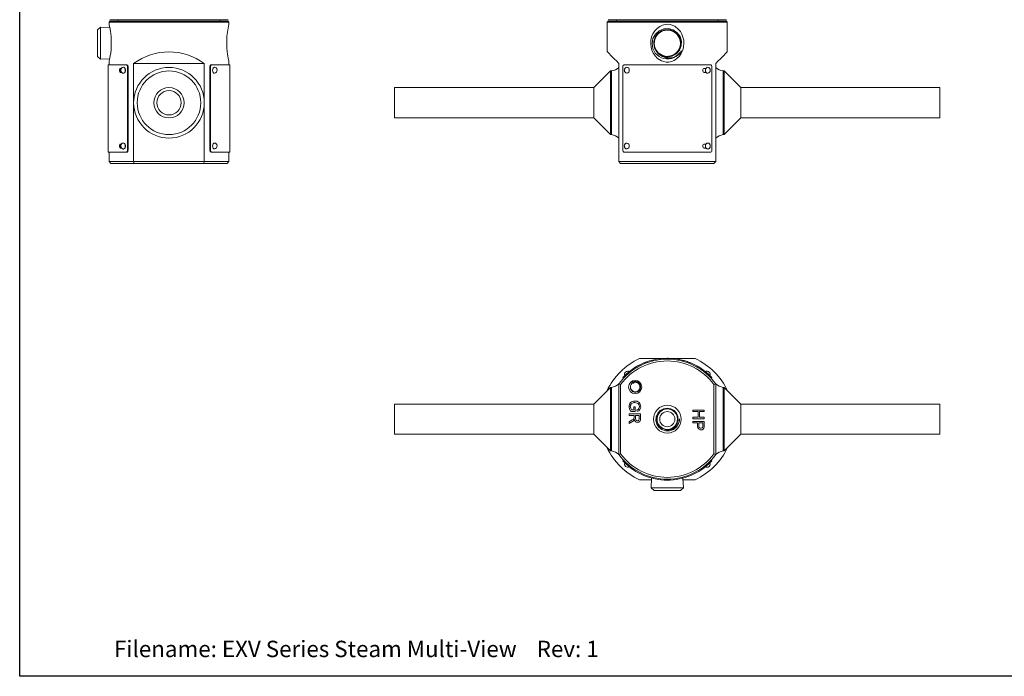
# Model space of a CAD drawing. Units: inches. Extents: x 0.7 to 33.2, y 0.3 to 21.7.
# Drawn here: x 0.7 to 17, y 0.3 to 11.1 of the extents above; entities that cross this region are included whole.
import ezdxf

# ---------------------------------------------------------------- set-up
doc = ezdxf.new("R2010")
doc.units = ezdxf.units.IN
doc.header["$MEASUREMENT"] = 0
doc.layers.add('BORDER', color=9, linetype='Continuous')
doc.layers.add('DIMTEXT', color=132, linetype='Continuous')
doc.styles.add('SLDTEXTSTYLE1', font='TXT', dxfattribs={"width": 0.7})

msp = doc.modelspace()

# ---------------------------------------------------------------- linework, layer by layer
at = {"color": 7, "linetype": 'Continuous', "lineweight": 15}
for p, q in [((2.236, 11.108), (2.224, 11.096)), ((2.224, 11.096), (2.224, 11.059)), ((2.224, 11.096), (4.204, 11.096)), ((2.236, 11.108), (4.192, 11.108)), ((4.1, 11.135), (2.239, 11.135)), ((2.374, 11.135), (2.374, 11.108)), ((4.054, 11.108), (4.054, 11.135)), ((4.189, 11.135), (4.1, 11.135)), ((4.204, 11.096), (4.192, 11.108)), ((4.204, 11.059), (4.204, 11.096)), ((10.46, 11.108), (10.448, 11.096)), ((10.448, 11.096), (10.448, 10.603)), ((10.448, 11.096), (11.438, 11.096)), ((10.46, 11.108), (11.438, 11.108)), ((11.032, 11.135), (10.463, 11.135)), ((10.598, 11.135), (10.598, 11.108)), ((12.413, 11.135), (11.032, 11.135)), ((11.438, 11.108), (12.416, 11.108)), ((11.438, 11.096), (12.428, 11.096)), ((12.278, 11.108), (12.278, 11.135)), ((12.428, 11.096), (12.416, 11.108)), ((12.428, 10.603), (12.428, 11.096)), ((2.081, 11.011), (2.036, 10.965)), ((2.036, 10.747), (2.036, 10.965)), ((2.235, 11.006), (2.081, 11.011)), ((2.081, 10.747), (2.081, 11.011)), ((11.381, 10.956), (11.376, 10.954)), ((2.036, 10.528), (2.036, 10.747)), ((2.081, 10.483), (2.081, 10.747)), ((2.036, 10.528), (2.081, 10.483)), ((2.081, 10.483), (2.235, 10.488)), ((2.224, 10.435), (2.224, 10.389)), ((2.63, 8.794), (2.63, 10.413)), ((3.797, 10.413), (2.63, 10.413)), ((3.797, 8.794), (3.797, 10.413)), ((4.179, 10.56), (4.183, 10.535)), ((4.204, 10.389), (4.204, 10.435)), ((10.638, 8.794), (10.638, 10.413)), ((12.238, 8.794), (12.238, 10.413)), ((2.209, 10.389), (2.209, 8.949)), ((2.209, 10.389), (2.506, 10.389)), ((2.416, 10.332), (2.436, 10.332)), ((2.416, 10.265), (2.438, 10.265)), ((2.506, 10.389), (2.516, 10.389)), ((2.529, 8.98), (2.529, 10.358)), ((2.539, 10.358), (2.529, 10.358)), ((2.539, 8.98), (2.539, 10.358)), ((3.899, 10.358), (3.889, 10.358)), ((3.889, 8.98), (3.889, 10.358)), ((3.899, 8.98), (3.899, 10.358)), ((3.911, 10.389), (3.921, 10.389)), ((3.921, 10.389), (4.219, 10.389)), ((4.219, 8.949), (4.219, 10.389)), ((10.5, 10.289), (10.225, 10.014)), ((10.518, 10.289), (10.5, 10.289)), ((10.5, 9.239), (10.5, 10.289)), ((10.518, 9.239), (10.518, 10.289)), ((10.703, 8.98), (10.703, 10.358)), ((10.725, 10.389), (12.152, 10.389)), ((12.049, 10.332), (12.076, 10.332)), ((12.049, 10.265), (12.079, 10.265)), ((12.174, 8.98), (12.174, 10.358)), ((12.376, 10.289), (12.358, 10.289)), ((12.358, 10.289), (12.358, 9.239)), ((12.651, 10.014), (12.376, 10.289)), ((12.376, 9.239), (12.376, 10.289)), ((10.225, 10.014), (6.938, 10.014)), ((6.938, 9.514), (6.938, 10.014)), ((10.225, 9.514), (10.225, 10.014)), ((15.938, 10.014), (12.651, 10.014)), ((12.651, 9.514), (12.651, 10.014)), ((15.938, 9.514), (15.938, 10.014)), ((6.938, 9.514), (10.225, 9.514)), ((10.225, 9.514), (10.5, 9.239)), ((12.376, 9.239), (12.651, 9.514)), ((12.651, 9.514), (15.938, 9.514)), ((10.5, 9.239), (10.518, 9.239)), ((12.36, 9.239), (12.376, 9.239)), ((2.209, 8.949), (2.506, 8.949)), ((2.224, 8.949), (2.224, 8.794)), ((2.416, 9.082), (2.436, 9.082)), ((2.416, 9.015), (2.438, 9.015)), ((2.516, 8.949), (2.506, 8.949)), ((2.529, 8.98), (2.539, 8.98)), ((3.889, 8.98), (3.899, 8.98)), ((3.921, 8.949), (3.911, 8.949)), ((3.921, 8.949), (4.219, 8.949)), ((4.204, 8.794), (4.204, 8.949)), ((10.725, 8.949), (12.152, 8.949)), ((12.049, 9.082), (12.076, 9.082)), ((12.049, 9.015), (12.079, 9.015)), ((2.224, 8.794), (2.254, 8.764)), ((2.224, 8.794), (2.63, 8.794)), ((2.63, 8.794), (3.797, 8.794)), ((2.64, 8.764), (2.63, 8.794)), ((3.797, 8.794), (3.787, 8.764)), ((3.797, 8.794), (4.204, 8.794)), ((4.174, 8.764), (4.204, 8.794)), ((10.638, 8.794), (12.238, 8.794)), ((10.638, 8.794), (10.668, 8.764)), ((12.208, 8.764), (12.238, 8.794)), ((2.254, 8.764), (2.64, 8.764)), ((3.787, 8.764), (2.64, 8.764)), ((3.787, 8.764), (4.174, 8.764)), ((10.668, 8.764), (12.208, 8.764)), ((10.98, 5.543), (11.34, 5.543)), ((11.539, 5.543), (11.897, 5.543)), ((10.714, 5.217), (10.703, 5.228)), ((10.725, 5.25), (10.736, 5.24)), ((10.753, 5.278), (10.753, 5.277)), ((10.793, 5.313), (10.793, 5.313)), ((12.084, 5.313), (12.084, 5.313)), ((12.124, 5.277), (12.124, 5.278)), ((12.141, 5.24), (12.152, 5.25)), ((12.174, 5.228), (12.163, 5.217)), ((10.5, 5.068), (10.225, 4.793)), ((10.518, 5.068), (10.5, 5.068)), ((10.5, 4.018), (10.5, 5.068)), ((10.518, 4.543), (10.518, 5.068)), ((10.638, 5.126), (10.668, 5.116)), ((10.638, 3.959), (10.638, 5.126)), ((10.668, 5.116), (10.668, 3.969)), ((10.873, 5.142), (10.877, 5.138)), ((10.964, 5.129), (10.951, 5.138)), ((12.208, 5.116), (12.238, 5.126)), ((12.208, 3.969), (12.208, 5.116)), ((12.238, 5.126), (12.238, 3.959)), ((12.376, 5.068), (12.358, 5.068)), ((12.358, 5.068), (12.358, 4.018)), ((12.651, 4.793), (12.376, 5.068)), ((12.376, 4.018), (12.376, 5.068)), ((10.225, 4.793), (6.938, 4.793)), ((6.938, 4.293), (6.938, 4.793)), ((10.225, 4.293), (10.225, 4.793)), ((10.883, 4.746), (10.905, 4.746)), ((10.883, 4.696), (10.883, 4.746)), ((10.905, 4.746), (10.905, 4.669)), ((15.938, 4.793), (12.651, 4.793)), ((12.651, 4.293), (12.651, 4.793)), ((15.938, 4.293), (15.938, 4.793)), ((10.809, 4.631), (10.996, 4.631)), ((10.809, 4.604), (10.809, 4.631)), ((10.893, 4.604), (10.809, 4.604)), ((10.905, 4.669), (10.836, 4.669)), ((10.848, 4.696), (10.883, 4.696)), ((10.893, 4.577), (10.893, 4.604)), ((10.915, 4.604), (10.915, 4.554)), ((10.975, 4.604), (10.915, 4.604)), ((10.943, 4.672), (10.937, 4.696)), ((10.975, 4.548), (10.975, 4.604)), ((10.996, 4.631), (10.996, 4.549)), ((11.86, 4.694), (12.048, 4.694)), ((11.86, 4.668), (11.86, 4.694)), ((11.949, 4.668), (11.86, 4.668)), ((11.86, 4.576), (11.949, 4.576)), ((11.86, 4.55), (11.86, 4.576)), ((11.949, 4.576), (11.949, 4.668)), ((11.971, 4.668), (11.971, 4.576)), ((12.048, 4.668), (11.971, 4.668)), ((11.971, 4.576), (12.048, 4.576)), ((12.048, 4.694), (12.048, 4.668)), ((12.048, 4.576), (12.048, 4.55)), ((10.518, 4.018), (10.518, 4.543)), ((10.809, 4.501), (10.848, 4.525)), ((10.861, 4.502), (10.809, 4.471)), ((10.809, 4.471), (10.809, 4.501)), ((11.357, 4.394), (11.362, 4.392)), ((12.048, 4.55), (11.86, 4.55)), ((11.86, 4.507), (12.048, 4.507)), ((11.86, 4.48), (11.86, 4.507)), ((11.937, 4.48), (11.86, 4.48)), ((11.937, 4.434), (11.937, 4.48)), ((11.959, 4.48), (11.959, 4.435)), ((12.026, 4.48), (11.959, 4.48)), ((12.026, 4.435), (12.026, 4.48)), ((12.048, 4.507), (12.048, 4.438)), ((6.938, 4.293), (10.225, 4.293)), ((10.225, 4.293), (10.5, 4.018)), ((12.376, 4.018), (12.651, 4.293)), ((12.651, 4.293), (15.938, 4.293)), ((10.5, 4.018), (10.518, 4.018)), ((10.668, 3.969), (10.638, 3.959)), ((12.238, 3.959), (12.208, 3.969)), ((12.358, 4.018), (12.376, 4.018)), ((10.703, 3.857), (10.714, 3.868)), ((10.736, 3.845), (10.725, 3.835)), ((10.753, 3.808), (10.753, 3.808)), ((10.793, 3.772), (10.793, 3.773)), ((12.084, 3.773), (12.084, 3.772)), ((12.124, 3.808), (12.124, 3.808)), ((12.152, 3.835), (12.141, 3.845)), ((12.163, 3.868), (12.174, 3.857)), ((10.98, 3.543), (11.179, 3.543)), ((11.18, 3.572), (11.174, 3.41)), ((11.703, 3.41), (11.697, 3.572)), ((11.698, 3.543), (11.897, 3.543)), ((11.174, 3.41), (11.22, 3.365)), ((11.703, 3.41), (11.174, 3.41)), ((11.657, 3.365), (11.22, 3.365)), ((11.657, 3.365), (11.703, 3.41))]:
    msp.add_line(p, q, dxfattribs=at)
at = {"color": 7, "linetype": 'Continuous', "lineweight": 15, "flags": 128}
for points in [[(2.224, 11.059), (2.224, 11.059), (2.227, 11.045), (2.235, 11.007), (2.246, 10.945), (2.252, 10.904), (2.257, 10.857), (2.261, 10.805), (2.262, 10.749), (2.261, 10.693), (2.257, 10.637), (2.252, 10.586), (2.245, 10.537)], [(11.236, 10.537), (11.206, 10.582), (11.184, 10.632), (11.17, 10.684), (11.165, 10.739), (11.168, 10.796), (11.18, 10.851), (11.202, 10.904), (11.232, 10.952), (11.269, 10.992), (11.313, 11.024), (11.357, 11.045), (11.405, 11.057), (11.446, 11.059), (11.488, 11.054), (11.56, 11.026), (11.625, 10.975), (11.654, 10.939), (11.678, 10.898), (11.697, 10.849), (11.709, 10.797), (11.712, 10.741), (11.707, 10.685), (11.692, 10.63), (11.669, 10.578), (11.637, 10.532), (11.597, 10.493), (11.554, 10.464), (11.507, 10.444), (11.463, 10.436), (11.419, 10.435), (11.343, 10.454), (11.276, 10.496), (11.236, 10.537)], [(11.448, 10.522), (11.522, 10.536), (11.588, 10.574), (11.638, 10.631), (11.667, 10.703), (11.671, 10.781), (11.648, 10.856), (11.602, 10.92), (11.537, 10.966), (11.46, 10.988), (11.379, 10.984), (11.303, 10.952), (11.242, 10.898), (11.201, 10.826), (11.187, 10.743), (11.2, 10.66), (11.24, 10.585), (11.269, 10.554), (11.303, 10.528), (11.341, 10.507), (11.382, 10.494), (11.425, 10.487), (11.469, 10.487), (11.512, 10.495), (11.553, 10.51), (11.592, 10.532), (11.626, 10.559), (11.639, 10.572)], [(11.264, 10.605), (11.227, 10.671), (11.214, 10.745), (11.226, 10.82), (11.262, 10.886), (11.318, 10.936), (11.388, 10.965), (11.463, 10.97), (11.536, 10.949), (11.597, 10.905), (11.64, 10.844), (11.661, 10.771), (11.657, 10.696), (11.627, 10.627), (11.577, 10.571), (11.511, 10.535), (11.437, 10.523), (11.363, 10.537), (11.297, 10.574), (11.248, 10.63), (11.22, 10.7), (11.217, 10.775), (11.239, 10.847), (11.284, 10.907), (11.345, 10.949), (11.418, 10.969), (11.492, 10.963), (11.561, 10.933), (11.615, 10.882), (11.65, 10.815), (11.661, 10.741), (11.646, 10.668), (11.608, 10.604), (11.551, 10.556), (11.481, 10.529), (11.407, 10.527), (11.336, 10.55), (11.277, 10.595), (11.236, 10.658), (11.218, 10.73), (11.225, 10.804), (11.256, 10.872), (11.308, 10.925), (11.374, 10.958), (11.448, 10.968), (11.52, 10.952), (11.584, 10.913), (11.63, 10.856), (11.656, 10.786), (11.656, 10.712), (11.632, 10.642), (11.586, 10.584), (11.524, 10.544), (11.452, 10.527), (11.378, 10.535), (11.312, 10.567), (11.259, 10.62), (11.227, 10.686), (11.219, 10.76), (11.236, 10.831), (11.276, 10.894), (11.333, 10.939), (11.403, 10.963), (11.477, 10.963), (11.546, 10.938), (11.603, 10.891), (11.642, 10.828), (11.657, 10.756), (11.648, 10.683), (11.615, 10.618), (11.562, 10.567), (11.495, 10.536), (11.422, 10.529), (11.351, 10.547), (11.29, 10.587), (11.245, 10.646), (11.223, 10.715), (11.225, 10.789), (11.251, 10.857), (11.298, 10.913), (11.361, 10.95), (11.433, 10.964), (11.505, 10.954), (11.572, 10.918)], [(11.488, 10.53), (11.555, 10.557), (11.612, 10.606), (11.649, 10.671), (11.662, 10.745), (11.65, 10.819), (11.614, 10.885), (11.559, 10.936), (11.489, 10.965), (11.414, 10.97), (11.342, 10.949), (11.28, 10.906), (11.236, 10.844), (11.215, 10.772), (11.22, 10.697), (11.249, 10.627), (11.299, 10.571), (11.365, 10.534), (11.406, 10.524), (11.448, 10.522), (11.448, 10.522)], [(10.638, 10.413), (10.598, 10.454), (10.561, 10.49), (10.53, 10.522), (10.503, 10.548), (10.482, 10.57), (10.465, 10.586), (10.455, 10.597), (10.449, 10.602), (10.448, 10.603)], [(11.674, 10.623), (11.626, 10.559), (11.581, 10.526)], [(12.238, 10.413), (12.279, 10.454), (12.316, 10.49), (12.347, 10.522), (12.374, 10.548), (12.395, 10.57), (12.412, 10.586), (12.422, 10.597), (12.428, 10.602), (12.428, 10.603)], [(2.245, 10.537), (2.234, 10.479), (2.229, 10.455), (2.225, 10.44), (2.224, 10.435), (2.224, 10.435)], [(4.203, 10.435), (4.203, 10.435), (4.199, 10.454), (4.19, 10.496), (4.183, 10.537)], [(11.345, 10.545), (11.411, 10.525), (11.482, 10.528)], [(2.416, 10.332), (2.408, 10.33), (2.401, 10.323), (2.397, 10.312), (2.396, 10.299), (2.397, 10.286), (2.401, 10.275), (2.408, 10.268), (2.416, 10.265)], [(2.427, 10.265), (2.421, 10.267), (2.415, 10.273), (2.411, 10.281), (2.408, 10.291), (2.408, 10.302), (2.41, 10.313), (2.414, 10.323), (2.419, 10.329), (2.425, 10.332), (2.427, 10.332)], [(2.419, 10.301), (2.423, 10.282), (2.426, 10.274), (2.434, 10.264), (2.445, 10.255), (2.458, 10.251), (2.461, 10.252)], [(2.461, 10.35), (2.467, 10.349), (2.479, 10.342), (2.488, 10.328), (2.493, 10.311)], [(2.493, 10.311), (2.493, 10.291), (2.488, 10.273), (2.479, 10.26), (2.467, 10.252), (2.461, 10.251)], [(2.486, 10.27), (2.491, 10.275), (2.496, 10.286), (2.498, 10.299), (2.496, 10.312), (2.491, 10.323), (2.489, 10.324)], [(2.494, 10.307), (2.494, 10.3), (2.493, 10.293)], [(2.529, 10.358), (2.527, 10.368), (2.524, 10.377), (2.518, 10.384), (2.511, 10.388), (2.506, 10.389)], [(3.889, 10.358), (3.89, 10.368), (3.894, 10.377), (3.899, 10.384), (3.906, 10.388), (3.911, 10.389)], [(3.966, 10.251), (3.954, 10.255), (3.943, 10.266), (3.936, 10.282), (3.934, 10.301), (3.936, 10.32), (3.943, 10.336), (3.954, 10.346), (3.966, 10.35), (3.966, 10.35)], [(4.008, 10.301), (4.005, 10.32), (4.001, 10.327), (3.994, 10.338), (3.983, 10.346), (3.97, 10.35), (3.966, 10.35)], [(10.725, 10.389), (10.718, 10.387), (10.711, 10.382), (10.706, 10.374), (10.704, 10.364), (10.703, 10.358)], [(12.049, 10.332), (12.039, 10.33), (12.03, 10.323), (12.024, 10.312), (12.022, 10.299), (12.024, 10.286), (12.03, 10.275), (12.039, 10.268), (12.049, 10.265)], [(12.105, 10.251), (12.105, 10.251), (12.09, 10.255), (12.078, 10.266), (12.07, 10.282), (12.067, 10.301), (12.07, 10.32), (12.078, 10.336), (12.09, 10.346), (12.104, 10.35), (12.104, 10.35)], [(12.174, 10.358), (12.173, 10.368), (12.169, 10.377), (12.164, 10.384), (12.157, 10.388), (12.152, 10.389)], [(2.461, 9.1), (2.467, 9.099), (2.479, 9.092), (2.488, 9.078), (2.493, 9.061)], [(3.966, 9.001), (3.954, 9.005), (3.943, 9.016), (3.936, 9.032), (3.934, 9.051), (3.936, 9.07), (3.943, 9.086), (3.954, 9.096), (3.966, 9.1), (3.966, 9.1)], [(4.008, 9.051), (4.005, 9.07), (4.001, 9.077), (3.994, 9.088), (3.983, 9.096), (3.97, 9.1), (3.966, 9.1)], [(12.105, 9.001), (12.105, 9.001), (12.09, 9.005), (12.078, 9.016), (12.07, 9.032), (12.067, 9.051), (12.07, 9.07), (12.078, 9.086), (12.09, 9.096), (12.104, 9.1), (12.104, 9.1)], [(12.36, 9.239), (12.359, 9.239), (12.358, 9.239)], [(2.416, 9.082), (2.408, 9.08), (2.401, 9.073), (2.397, 9.062), (2.396, 9.049), (2.397, 9.036), (2.401, 9.025), (2.408, 9.018), (2.416, 9.015)], [(2.427, 9.015), (2.421, 9.017), (2.415, 9.023), (2.411, 9.031), (2.408, 9.041), (2.408, 9.052), (2.41, 9.063), (2.414, 9.073), (2.419, 9.079), (2.425, 9.082), (2.427, 9.082)], [(2.419, 9.051), (2.423, 9.032), (2.426, 9.024), (2.434, 9.014), (2.445, 9.005), (2.458, 9.001), (2.461, 9.002)], [(2.493, 9.061), (2.493, 9.041), (2.488, 9.023), (2.479, 9.01), (2.467, 9.002), (2.461, 9.001)], [(2.486, 9.02), (2.491, 9.025), (2.496, 9.036), (2.498, 9.049), (2.496, 9.062), (2.491, 9.073), (2.489, 9.074)], [(2.494, 9.057), (2.494, 9.05), (2.493, 9.043)], [(2.539, 8.98), (2.537, 8.97), (2.534, 8.961), (2.528, 8.954), (2.521, 8.95), (2.516, 8.949)], [(3.899, 8.98), (3.9, 8.97), (3.904, 8.961), (3.909, 8.954), (3.916, 8.95), (3.921, 8.949)], [(10.703, 8.98), (10.704, 8.97), (10.708, 8.961), (10.713, 8.954), (10.72, 8.95), (10.725, 8.949)], [(12.049, 9.082), (12.039, 9.08), (12.03, 9.073), (12.024, 9.062), (12.022, 9.049), (12.024, 9.036), (12.03, 9.025), (12.039, 9.018), (12.049, 9.015)], [(12.152, 8.949), (12.159, 8.951), (12.166, 8.956), (12.171, 8.964), (12.173, 8.973), (12.174, 8.98)], [(10.81, 5.328), (10.807, 5.326), (10.799, 5.319), (10.787, 5.308), (10.773, 5.295), (10.759, 5.283), (10.746, 5.272), (10.738, 5.265), (10.735, 5.262), (10.735, 5.262)], [(12.141, 5.262), (12.139, 5.265), (12.131, 5.272), (12.119, 5.283), (12.105, 5.295), (12.09, 5.308), (12.078, 5.318), (12.07, 5.326), (12.067, 5.328), (12.067, 5.328)], [(10.832, 5.094), (10.828, 5.07), (10.832, 5.043), (10.845, 5.019), (10.866, 5.001), (10.891, 4.99), (10.919, 4.988), (10.947, 4.995), (10.971, 5.012), (10.988, 5.035), (10.998, 5.063), (10.997, 5.093), (10.986, 5.122), (10.967, 5.145), (10.94, 5.161), (10.909, 5.168), (10.884, 5.166)], [(10.892, 5.151), (10.889, 5.148), (10.883, 5.143), (10.879, 5.139), (10.877, 5.138), (10.877, 5.138)], [(10.836, 4.669), (10.813, 4.71), (10.806, 4.747)], [(10.828, 4.749), (10.835, 4.717), (10.848, 4.696)], [(10.94, 4.809), (10.919, 4.815), (10.903, 4.816)], [(10.937, 4.696), (10.956, 4.704), (10.97, 4.719), (10.977, 4.749)], [(11.516, 4.388), (11.564, 4.422), (11.598, 4.469), (11.615, 4.526), (11.612, 4.585), (11.589, 4.64), (11.55, 4.685), (11.497, 4.715), (11.437, 4.726), (11.376, 4.716), (11.322, 4.687), (11.28, 4.642), (11.255, 4.584), (11.25, 4.522), (11.266, 4.46), (11.301, 4.409), (11.35, 4.371), (11.411, 4.35), (11.476, 4.35), (11.538, 4.372), (11.589, 4.414), (11.625, 4.47), (11.629, 4.481)], [(11.377, 4.381), (11.327, 4.41), (11.289, 4.455), (11.269, 4.509), (11.267, 4.567), (11.285, 4.623), (11.321, 4.669), (11.369, 4.701), (11.425, 4.715), (11.483, 4.709), (11.536, 4.685), (11.577, 4.645), (11.603, 4.593), (11.611, 4.535), (11.599, 4.479), (11.568, 4.429), (11.523, 4.393), (11.469, 4.373), (11.411, 4.373), (11.357, 4.391), (11.311, 4.427), (11.28, 4.476), (11.267, 4.532), (11.273, 4.59), (11.298, 4.642), (11.339, 4.682), (11.391, 4.707), (11.448, 4.714), (11.504, 4.701), (11.553, 4.67), (11.589, 4.625), (11.607, 4.57), (11.607, 4.513), (11.588, 4.459), (11.551, 4.414), (11.502, 4.384), (11.446, 4.372), (11.389, 4.379), (11.338, 4.405), (11.298, 4.446), (11.273, 4.502), (11.269, 4.564), (11.286, 4.619), (11.32, 4.665), (11.367, 4.697), (11.422, 4.712), (11.479, 4.708), (11.532, 4.685), (11.574, 4.646), (11.6, 4.595), (11.608, 4.539), (11.598, 4.483), (11.569, 4.433), (11.525, 4.397), (11.472, 4.376), (11.415, 4.375), (11.361, 4.392), (11.315, 4.426), (11.284, 4.474), (11.274, 4.501)], [(11.46, 4.373), (11.511, 4.386), (11.516, 4.388), (11.558, 4.419), (11.592, 4.466), (11.609, 4.521), (11.607, 4.579), (11.585, 4.632), (11.547, 4.676), (11.497, 4.705), (11.44, 4.715), (11.383, 4.706), (11.332, 4.678), (11.293, 4.636), (11.27, 4.582), (11.267, 4.524), (11.282, 4.468), (11.316, 4.421), (11.363, 4.387), (11.419, 4.371), (11.477, 4.374), (11.516, 4.388)], [(10.892, 4.564), (10.893, 4.571), (10.893, 4.577)], [(10.915, 4.554), (10.916, 4.538), (10.922, 4.523), (10.933, 4.515), (10.945, 4.513)], [(10.886, 4.522), (10.873, 4.51), (10.861, 4.502)], [(10.895, 4.536), (10.891, 4.528), (10.886, 4.522)], [(10.946, 4.487), (10.924, 4.491), (10.907, 4.504), (10.895, 4.536)], [(10.945, 4.513), (10.959, 4.516), (10.97, 4.526), (10.975, 4.548)], [(12.025, 4.414), (12.026, 4.426), (12.026, 4.435)], [(12.048, 4.438), (12.047, 4.422), (12.046, 4.41)], [(10.735, 3.823), (10.736, 3.822), (10.742, 3.817), (10.752, 3.808), (10.765, 3.796), (10.78, 3.784), (10.793, 3.772), (10.803, 3.763), (10.809, 3.758), (10.81, 3.757)], [(12.067, 3.757), (12.068, 3.758), (12.074, 3.763), (12.084, 3.772), (12.097, 3.783), (12.112, 3.796), (12.125, 3.808), (12.135, 3.817), (12.141, 3.822), (12.141, 3.823)]]:
    msp.add_lwpolyline(points, dxfattribs=at)
at = {"color": 7, "linetype": 'Continuous', "lineweight": 15}
for centre, radius in [((3.214, 9.764), 0.583), ((3.214, 9.764), 0.525), ((3.214, 9.764), 0.25), ((3.214, 9.764), 0.201), ((10.908, 5.073), 0.109), ((11.438, 4.543), 0.229), ((11.438, 4.543), 0.125)]:
    msp.add_circle(centre, radius, dxfattribs=at)
for centre, radius, start, end in [((5.464, 10.747), 1.298, 166.1148, 189.3011), ((11.438, 10.747), 0.217, 52.1121, 105.3243), ((3.214, 9.613), 0.99, 53.9088, 126.0912), ((11.463, 10.747), 0.244, 215.627, 329.574), ((11.438, 10.747), 0.225, 219.169, 272.3435), ((11.438, 10.748), 0.267, 318.8985, 332.1946), ((2.464, 10.305), 0.045, 94.3781, 185.2705), ((2.51, 10.361), 0.0288, 353.8139, 77.7592), ((3.927, 10.361), 0.0288, 102.2294, 186.1853), ((3.963, 10.297), 0.045, 274.2524, 5.2511), ((10.481, 10.519), 0.233, 279.1767, 312.4154), ((10.774, 10.304), 0.0454, 92.3293, 184.4954), ((10.773, 10.296), 0.0439, 173.4409, 269.9547), ((10.765, 10.306), 0.0446, 353.1906, 80.7551), ((10.765, 10.296), 0.0448, 279.7333, 7.1366), ((12.104, 10.306), 0.0439, 353.4218, 89.7204), ((12.103, 10.297), 0.0453, 272.517, 4.5267), ((12.396, 10.519), 0.233, 227.5846, 260.8233), ((10.481, 9.009), 0.233, 47.5846, 80.8233), ((10.765, 9.056), 0.0446, 353.1903, 80.7556), ((12.396, 9.009), 0.233, 99.1767, 132.4154), ((2.464, 9.055), 0.045, 94.3777, 185.2707), ((2.5, 8.977), 0.0288, 282.2294, 6.1856), ((3.917, 8.977), 0.0288, 173.8138, 257.759), ((3.963, 9.047), 0.045, 274.2525, 5.2512), ((10.774, 9.054), 0.0454, 92.329, 184.4956), ((10.773, 9.046), 0.0439, 173.4404, 269.9552), ((10.765, 9.046), 0.0448, 279.7329, 7.1368), ((12.104, 9.056), 0.0439, 353.4213, 89.7212), ((12.103, 9.047), 0.0453, 272.5165, 4.5272), ((11.438, 4.543), 1.1, 114.62, 154.8724), ((11.438, 4.543), 0.99, 36.0912, 143.9088), ((11.438, 4.543), 1.005, 44.7588, 135.2412), ((11.439, 4.542), 1.006, 96.5911, 97.6346), ((11.439, 4.545), 1.003, 89.3205, 89.8916), ((11.437, 4.527), 1.021, 85.3762, 86.1158), ((11.439, 4.543), 1.004, 84.6413, 85.6801), ((11.439, 4.543), 1.005, 79.0796, 79.9687), ((11.439, 4.543), 1.005, 78.3574, 79.0632), ((11.438, 4.543), 1.1, 25.1276, 65.38), ((11.438, 4.543), 0.96, 36.6705, 143.3295), ((11.418, 4.575), 0.967, 121.572, 122.1011), ((11.436, 4.547), 1, 119.9996, 120.7548), ((11.439, 4.541), 1.007, 118.6083, 119.6446), ((11.439, 4.542), 1.005, 117.5634, 118.6071), ((11.439, 4.541), 1.006, 116.5578, 117.5946), ((11.439, 4.541), 1.006, 111.7915, 112.8283), ((11.439, 4.541), 1.006, 110.7473, 111.7899), ((11.442, 4.532), 1.016, 109.2843, 110.0271), ((11.44, 4.536), 1.012, 105.107, 105.4461), ((11.438, 4.54), 1.007, 73.896, 74.9317), ((11.439, 4.543), 1.005, 72.8504, 73.8948), ((11.436, 4.536), 1.012, 70.5652, 71.3109), ((11.435, 4.533), 1.015, 68.238, 68.9819), ((11.438, 4.542), 1.005, 67.5084, 68.2137), ((11.439, 4.544), 1.004, 60.6095, 61.6492), ((11.438, 4.542), 1.006, 59.5665, 60.6098), ((11.438, 4.542), 1.006, 58.4362, 59.4732), ((11.44, 4.545), 1.003, 57.3903, 58.4369), ((11.438, 4.543), 1.005, 135.2412, 137.0233), ((11.439, 4.543), 1.005, 42.9767, 44.7588), ((10.481, 5.298), 0.233, 279.1767, 312.4154), ((10.909, 5.073), 0.079, 169.4706, 47.8615), ((10.908, 5.073), 0.0795, 47.201, 164.4135), ((10.908, 5.073), 0.096, 104.5813, 127.2205), ((10.896, 5.075), 0.0872, 40.1944, 121.4452), ((12.396, 5.298), 0.233, 227.5846, 260.8233), ((10.897, 4.752), 0.0907, 87.0656, 183.1373), ((10.894, 4.75), 0.0661, 82.5724, 181.2297), ((10.909, 4.753), 0.0899, 357.5225, 94.6001), ((10.918, 4.754), 0.0597, 355.8435, 67.8617), ((10.928, 4.742), 0.0709, 282.4384, 5.8657), ((10.825, 4.594), 0.0732, 288.3486, 335.6965), ((12.332, 4.543), 0.0292, 334.7114, 22.6117), ((10.946, 4.538), 0.0517, 269.9454, 12.4517), ((11.452, 4.551), 0.186, 246.0779, 359.4733), ((11.438, 4.543), 0.173, 249.1452, 296.7698), ((11.44, 4.543), 0.199, 341.8736, 1.9265), ((11.994, 4.425), 0.0573, 170.251, 270.1699), ((11.992, 4.428), 0.0343, 168.0878, 271.2975), ((11.996, 4.424), 0.0306, 265.2666, 340.2247), ((11.997, 4.417), 0.0499, 266.8255, 351.8701), ((11.438, 4.543), 1.1, 205.1276, 245.38), ((11.438, 4.543), 1.1, 294.62, 334.8724), ((10.481, 3.788), 0.233, 47.5846, 80.8233), ((11.438, 4.543), 0.99, 216.0912, 323.9088), ((11.438, 4.543), 0.96, 216.6705, 323.3295), ((12.396, 3.788), 0.233, 99.1767, 132.4154), ((11.438, 4.542), 1.005, 222.9767, 224.7588), ((11.438, 4.543), 1.005, 224.7588, 315.2412), ((11.439, 4.542), 1.005, 315.2412, 317.0233)]:
    msp.add_arc(centre, radius, start, end, dxfattribs=at)
for centre, major_axis, start_param, end_param in [((10.773, 5.295), (0.0371, 0.0328), 1.570796, 3.141593), ((10.773, 5.295), (-0.0371, -0.0328), 3.141593, 4.712389), ((12.104, 5.295), (0.0371, -0.0328), 1.570796, 3.141593), ((12.104, 5.295), (-0.0371, 0.0328), 3.141593, 4.712389), ((10.773, 3.79), (0.0371, -0.0328), 3.141593, 4.712389), ((10.773, 3.79), (-0.0371, 0.0328), 1.570796, 3.141593), ((12.104, 3.79), (0.0371, 0.0328), 3.141593, 4.712389), ((12.104, 3.79), (-0.0371, -0.0328), 1.570796, 3.141593)]:
    msp.add_ellipse(centre, major_axis=major_axis, ratio=0.686869, start_param=start_param, end_param=end_param, dxfattribs=at)
at = {"layer": 'BORDER'}
for p, q in [((0.75, 0.3), (0.75, 21.7)), ((33.25, 0.3), (0.75, 0.3))]:
    msp.add_line(p, q, dxfattribs=at)

# ---------------------------------------------------------------- texts
at = {"layer": 'DIMTEXT', "color": 0, "insert": (2.306, 0.887), "char_height": 0.27083, "attachment_point": 1, "style": 'SLDTEXTSTYLE1'}
msp.add_mtext('{Filename: EXV Series Steam Multi-View    Rev: 1}', dxfattribs=at)

doc.saveas('drawing.dxf')
